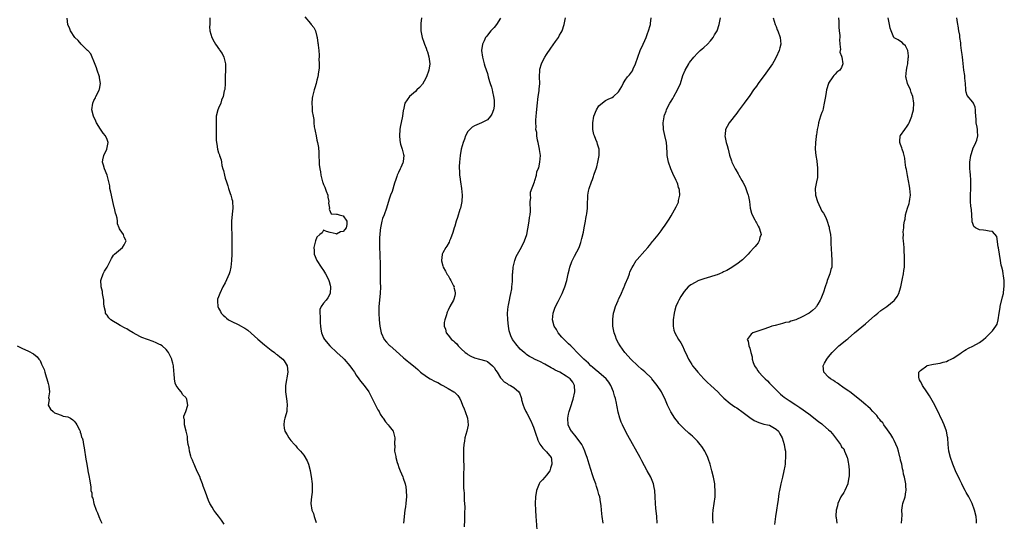
# Model space of a CAD drawing. Units: inches. Extents: x 2511000 to 2514000, y 1542000 to 1545000.
# Drawn here: x 2513544 to 2513845, y 1543278 to 1543430 of the extents above; entities that cross this region are included whole.
import ezdxf

# ---------------------------------------------------------------- set-up
doc = ezdxf.new("R2010")
doc.units = ezdxf.units.IN
doc.header["$MEASUREMENT"] = 0
doc.layers.add('LD25111542_10ft', color=93, linetype='Continuous')

msp = doc.modelspace()

# ---------------------------------------------------------------- linework, layer by layer
at = {"layer": 'LD25111542_10ft'}
for points, elevation in [([(2513606.75, 1543276.75), (2513605.93, 1543277.93), (2513605, 1543279.11), (2513604.15, 1543280.15), (2513603.51, 1543281), (2513603, 1543281.93), (2513602.35, 1543283), (2513601.89, 1543283.89), (2513601, 1543286.45), (2513600.3, 1543288.3), (2513600.08, 1543289), (2513599.51, 1543290.49), (2513599.24, 1543291.24), (2513598.6, 1543292.6), (2513597.99, 1543293.99), (2513597.51, 1543295), (2513597.39, 1543295.39), (2513597, 1543296.18), (2513596.68, 1543297), (2513596.53, 1543297.47), (2513596.12, 1543299), (2513596.02, 1543300.02), (2513595.77, 1543301), (2513595.49, 1543302.51), (2513595.47, 1543303.47), (2513595.07, 1543305), (2513594.6, 1543307), (2513594.56, 1543308.56), (2513594.35, 1543309), (2513594.43, 1543309.57), (2513595, 1543311), (2513595.57, 1543313), (2513595.33, 1543314.67), (2513595.23, 1543315), (2513595.12, 1543315.12), (2513595, 1543315.33), (2513594.09, 1543316.09), (2513593.62, 1543317), (2513593, 1543317.76), (2513592.11, 1543319), (2513591.71, 1543319.71), (2513591.52, 1543321), (2513591.5, 1543322.5), (2513591.33, 1543323.33), (2513591.2, 1543325), (2513591, 1543325.8), (2513590.74, 1543326.74), (2513590.7, 1543327), (2513589.76, 1543329), (2513589.42, 1543329.42), (2513589, 1543329.89), (2513587.79, 1543331), (2513587.31, 1543331.31), (2513587, 1543331.48), (2513585.98, 1543331.98), (2513585, 1543332.38), (2513581.59, 1543333.59), (2513581, 1543333.89), (2513578.93, 1543335), (2513577.69, 1543335.69), (2513577, 1543336.24), (2513576.48, 1543336.48), (2513575, 1543337.29), (2513574.22, 1543337.78), (2513573, 1543338.47), (2513572.17, 1543339), (2513571.54, 1543339.54), (2513571, 1543340.43), (2513570.7, 1543340.7), (2513570.51, 1543341), (2513570.5, 1543341.5), (2513570.11, 1543343), (2513569.96, 1543343.96), (2513569.97, 1543345), (2513569.63, 1543347), (2513569.59, 1543347.59), (2513569.19, 1543349), (2513569.23, 1543349.23), (2513569.12, 1543351), (2513569.22, 1543351.22), (2513569.85, 1543353), (2513570.23, 1543353.77), (2513570.99, 1543355), (2513572.05, 1543357), (2513572.35, 1543357.65), (2513573, 1543358.67), (2513573.27, 1543359), (2513575.66, 1543361), (2513576.19, 1543361.81), (2513576.84, 1543363), (2513576.19, 1543364.19), (2513575.98, 1543365), (2513575, 1543366.4), (2513574.73, 1543366.73), (2513574.71, 1543367), (2513574.18, 1543368.18), (2513574.16, 1543369), (2513574.04, 1543369.96), (2513573.74, 1543371), (2513573.52, 1543371.52), (2513573.23, 1543373), (2513573.17, 1543373.17), (2513572.79, 1543375), (2513572.35, 1543377), (2513572.1, 1543377.9), (2513571.88, 1543379), (2513571.82, 1543379.82), (2513571.49, 1543381), (2513571.03, 1543383.03), (2513570.18, 1543385), (2513569.91, 1543386.09), (2513569.62, 1543387), (2513569.71, 1543387.71), (2513569.98, 1543389), (2513570.96, 1543391), (2513571.35, 1543393), (2513571, 1543393.94), (2513570.55, 1543395), (2513569.83, 1543395.83), (2513569, 1543397.09), (2513567.79, 1543399), (2513567.52, 1543399.52), (2513566.89, 1543401), (2513566.37, 1543403), (2513566.6, 1543405), (2513567, 1543405.75), (2513567.42, 1543406.58), (2513567.59, 1543407), (2513568.15, 1543408.15), (2513568.61, 1543409), (2513568.71, 1543409.29), (2513568.99, 1543411), (2513568.67, 1543412.67), (2513568.65, 1543413), (2513567.98, 1543415), (2513567.76, 1543415.76), (2513567, 1543417.74), (2513566.47, 1543419), (2513566.02, 1543420.02), (2513565.1, 1543421), (2513565.07, 1543421.07), (2513563.04, 1543423), (2513562.13, 1543424.13), (2513561.2, 1543425), (2513559.84, 1543427), (2513559.64, 1543427.64), (2513559.03, 1543429), (2513558.84, 1543430.84)], 7280), ([(2513602.34, 1543431), (2513602.37, 1543429.63), (2513602.3, 1543429), (2513602.23, 1543428.23), (2513602.31, 1543427), (2513602.89, 1543425), (2513603.7, 1543423.7), (2513604.04, 1543423), (2513605.27, 1543421.27), (2513605.4, 1543421), (2513606.1, 1543420.1), (2513606.58, 1543419), (2513607.12, 1543417), (2513607.15, 1543415.15), (2513607.02, 1543413), (2513606.96, 1543411), (2513606.86, 1543409.14), (2513606.72, 1543408.72), (2513606.42, 1543407), (2513605.93, 1543405.93), (2513605.65, 1543405), (2513605, 1543403.49), (2513604.77, 1543403), (2513604.28, 1543401), (2513604.25, 1543400.25), (2513604.21, 1543399), (2513604.27, 1543397.73), (2513604.28, 1543397), (2513604.27, 1543395), (2513604.3, 1543393.7), (2513604.32, 1543393), (2513604.46, 1543392.46), (2513604.68, 1543391), (2513605, 1543389.84), (2513605.23, 1543389.23), (2513605.26, 1543389), (2513605.75, 1543387.75), (2513605.84, 1543387), (2513606.02, 1543385.98), (2513606.34, 1543385), (2513606.52, 1543384.52), (2513606.81, 1543383), (2513607, 1543382.15), (2513607.38, 1543381), (2513607.82, 1543379.82), (2513608.05, 1543379), (2513608.54, 1543377.46), (2513608.71, 1543377), (2513609, 1543375.78), (2513609.2, 1543375.2), (2513609.24, 1543375), (2513609.37, 1543373), (2513609.14, 1543371.14), (2513608.94, 1543369), (2513608.96, 1543367), (2513609.05, 1543365), (2513609.08, 1543363), (2513609.03, 1543359), (2513608.98, 1543357.02), (2513608.78, 1543355), (2513608.44, 1543353.56), (2513608.25, 1543353), (2513607, 1543350.27), (2513606.31, 1543349), (2513605.35, 1543347), (2513605, 1543345.99), (2513604.71, 1543345.29), (2513604.63, 1543345), (2513604.69, 1543344.69), (2513604.73, 1543343), (2513605, 1543342.55), (2513605.56, 1543341.56), (2513605.81, 1543341), (2513606.42, 1543340.42), (2513607, 1543339.91), (2513607.46, 1543339.46), (2513608.02, 1543339), (2513609, 1543338.49), (2513611, 1543337.51), (2513611.89, 1543337), (2513612.64, 1543336.64), (2513613, 1543336.42), (2513613.87, 1543335.87), (2513614.95, 1543334.95), (2513617, 1543333.1), (2513619, 1543331.35), (2513621, 1543329.76), (2513622.04, 1543329), (2513622.55, 1543328.55), (2513623, 1543328.28), (2513623.67, 1543327.67), (2513624.57, 1543327), (2513625, 1543326.44), (2513625.94, 1543325), (2513626.14, 1543323), (2513625.41, 1543319), (2513625.38, 1543317), (2513625.83, 1543314.17), (2513625.96, 1543313), (2513625.78, 1543311.78), (2513625.77, 1543311), (2513625.65, 1543310.35), (2513625.15, 1543309), (2513625, 1543308.2), (2513624.85, 1543307), (2513625, 1543305.97), (2513625.24, 1543305), (2513625.93, 1543303.93), (2513626.47, 1543303), (2513627, 1543302.2), (2513628.16, 1543301), (2513628.56, 1543300.56), (2513629, 1543300.02), (2513629.49, 1543299.49), (2513629.98, 1543299), (2513631, 1543297.73), (2513632.04, 1543296.04), (2513632.41, 1543295), (2513632.92, 1543293.08), (2513632.96, 1543292.96), (2513633.24, 1543291.24), (2513633.53, 1543289), (2513633.52, 1543287.52), (2513633.58, 1543287), (2513633.58, 1543286.42), (2513633.36, 1543285), (2513633.14, 1543283.14), (2513633.14, 1543283), (2513633.42, 1543281), (2513633.94, 1543279.94), (2513634.17, 1543279), (2513634.77, 1543277.23)], 7270), ([(2513631.28, 1543431.27), (2513633, 1543429.25), (2513633.24, 1543429), (2513634, 1543428), (2513634.52, 1543427), (2513635, 1543425.28), (2513635.06, 1543425), (2513635.25, 1543423.25), (2513635.32, 1543423), (2513635.37, 1543422.63), (2513635.53, 1543421), (2513635.65, 1543419.65), (2513635.63, 1543419), (2513635.52, 1543418.48), (2513635.62, 1543417), (2513635.66, 1543415.66), (2513635.44, 1543414.56), (2513635.27, 1543413), (2513635, 1543411.96), (2513634.78, 1543411), (2513634.39, 1543409.61), (2513634.16, 1543409), (2513633.62, 1543407), (2513633.52, 1543406.48), (2513633.39, 1543405), (2513633.57, 1543403.57), (2513633.54, 1543403), (2513633.56, 1543402.44), (2513633.82, 1543401), (2513634.03, 1543400.03), (2513634.07, 1543399), (2513634.18, 1543397.82), (2513634.35, 1543397), (2513634.5, 1543396.5), (2513634.74, 1543395), (2513635, 1543393.75), (2513635.18, 1543393), (2513635.46, 1543391.46), (2513635.51, 1543391), (2513635.52, 1543390.48), (2513635.59, 1543389), (2513635.65, 1543387), (2513635.7, 1543386.3), (2513635.83, 1543385), (2513636.03, 1543384.03), (2513636.16, 1543383), (2513636.56, 1543381.44), (2513636.7, 1543381), (2513636.8, 1543380.8), (2513637, 1543380.21), (2513637.43, 1543379.43), (2513637.85, 1543378.15), (2513638.28, 1543377), (2513638.33, 1543376.33), (2513638.58, 1543375), (2513638.51, 1543374.51), (2513638.78, 1543373), (2513638.71, 1543372.71), (2513639, 1543371.93), (2513639.29, 1543371.29), (2513641, 1543371.19), (2513641.12, 1543371.12), (2513641.79, 1543371), (2513643, 1543370.65), (2513644.07, 1543369), (2513644.07, 1543368.07), (2513643.94, 1543367), (2513643.49, 1543366.51), (2513643, 1543365.89), (2513642.22, 1543365.78), (2513641, 1543365.07), (2513640.85, 1543365.15), (2513639, 1543365.6), (2513637.91, 1543365.91), (2513637, 1543366.27), (2513636.56, 1543365.44), (2513635.92, 1543365), (2513635, 1543364.11), (2513634.51, 1543363), (2513634.04, 1543361), (2513634.1, 1543360.1), (2513634.14, 1543359), (2513634.91, 1543357), (2513636.23, 1543355), (2513637, 1543354.02), (2513637.62, 1543353), (2513638.09, 1543352.09), (2513638.61, 1543351), (2513638.68, 1543350.68), (2513639, 1543349.54), (2513639.12, 1543349), (2513639, 1543346.98), (2513638.31, 1543345.69), (2513637.77, 1543345), (2513637, 1543344.09), (2513636.23, 1543343), (2513635.87, 1543342.13), (2513635.86, 1543341), (2513636.01, 1543340.01), (2513635.94, 1543339), (2513635.97, 1543338.03), (2513636.06, 1543337), (2513636.15, 1543336.15), (2513636.37, 1543335), (2513637, 1543333.49), (2513637.28, 1543333), (2513638.91, 1543331), (2513641.08, 1543329), (2513643, 1543327.3), (2513643.29, 1543327), (2513645.07, 1543325), (2513645.85, 1543323.85), (2513646.46, 1543323), (2513647, 1543322.16), (2513647.81, 1543321), (2513648.32, 1543320.32), (2513649.37, 1543319), (2513650.77, 1543317), (2513651.87, 1543315), (2513653.6, 1543311.6), (2513653.96, 1543311), (2513654.28, 1543310.28), (2513655, 1543309.22), (2513655.17, 1543309), (2513655.88, 1543307.88), (2513656.72, 1543307), (2513657, 1543306.55), (2513658.21, 1543305), (2513658.78, 1543303), (2513658.67, 1543301.33), (2513658.68, 1543301), (2513658.72, 1543300.72), (2513658.68, 1543299), (2513659, 1543297.32), (2513659.05, 1543297), (2513659.49, 1543295.49), (2513659.62, 1543295), (2513660, 1543294), (2513660.36, 1543293), (2513661.16, 1543291.16), (2513661.31, 1543290.69), (2513661.89, 1543289), (2513662.1, 1543288.1), (2513662.24, 1543287), (2513662.28, 1543285), (2513662.17, 1543284.17), (2513662.09, 1543283), (2513661.99, 1543282.01), (2513661.8, 1543281), (2513661.36, 1543277)], 7260), ([(2513666.85, 1543431), (2513666.71, 1543429.29), (2513666.72, 1543428.72), (2513666.69, 1543427), (2513667, 1543425.53), (2513667.1, 1543425), (2513667.62, 1543423.62), (2513667.81, 1543423), (2513668.26, 1543421.74), (2513668.55, 1543421), (2513668.67, 1543420.67), (2513669.11, 1543419.11), (2513669.37, 1543417), (2513669.13, 1543415), (2513668.44, 1543413), (2513667.69, 1543411.69), (2513667.2, 1543410.8), (2513666.27, 1543409.73), (2513665.49, 1543409), (2513665, 1543408.51), (2513663.18, 1543407), (2513661.76, 1543405), (2513661.46, 1543403.46), (2513661.34, 1543403), (2513661.29, 1543402.71), (2513661.11, 1543401), (2513660.36, 1543397.64), (2513660.26, 1543397), (2513660.13, 1543395), (2513660.31, 1543393.69), (2513660.36, 1543393), (2513660.48, 1543392.48), (2513661.02, 1543391), (2513661.36, 1543389.36), (2513661.45, 1543389), (2513661.26, 1543387.26), (2513661.26, 1543387), (2513661.21, 1543386.79), (2513660.6, 1543385.4), (2513660.39, 1543385), (2513659.82, 1543383.82), (2513659.45, 1543383), (2513659.34, 1543382.66), (2513659, 1543381.74), (2513658.64, 1543380.64), (2513657.9, 1543378.1), (2513657.46, 1543377), (2513657, 1543375.71), (2513656.24, 1543373), (2513655.48, 1543371), (2513655, 1543369.87), (2513654.75, 1543369), (2513654.36, 1543367), (2513654.26, 1543366.26), (2513654.16, 1543365), (2513654.06, 1543364.06), (2513654.05, 1543363), (2513654.09, 1543361.91), (2513654.04, 1543361), (2513654.16, 1543359), (2513654.22, 1543358.22), (2513654.26, 1543356.26), (2513654.26, 1543353), (2513654.32, 1543351), (2513654.31, 1543350.31), (2513654.35, 1543349), (2513654.27, 1543347), (2513653.89, 1543343), (2513653.83, 1543341), (2513653.92, 1543339), (2513654.13, 1543337), (2513654.55, 1543335), (2513655.49, 1543333), (2513656.16, 1543332.16), (2513657.14, 1543331.14), (2513657.29, 1543331), (2513659, 1543329.55), (2513661.41, 1543327.41), (2513661.93, 1543327), (2513662.48, 1543326.48), (2513663, 1543326.05), (2513664.39, 1543325), (2513665, 1543324.44), (2513665.79, 1543323.79), (2513666.62, 1543323), (2513667, 1543322.71), (2513669, 1543321.33), (2513669.52, 1543321), (2513671, 1543320.23), (2513671.83, 1543319.83), (2513673, 1543319.18), (2513673.36, 1543319), (2513675, 1543318.06), (2513676.77, 1543317), (2513676.9, 1543316.9), (2513677.92, 1543315.92), (2513678.53, 1543315), (2513679, 1543314.13), (2513679.41, 1543313), (2513679.88, 1543311.88), (2513680.19, 1543311), (2513680.94, 1543309), (2513681.13, 1543307), (2513681.12, 1543306.88), (2513680.71, 1543305), (2513680.09, 1543303), (2513679.95, 1543302.05), (2513679.74, 1543301), (2513679.67, 1543299.67), (2513679.67, 1543299), (2513679.72, 1543298.28), (2513679.68, 1543295.68), (2513679.75, 1543295), (2513679.8, 1543294.2), (2513679.72, 1543291.72), (2513679.66, 1543289), (2513679.71, 1543287.71), (2513679.76, 1543287), (2513679.88, 1543286.12), (2513679.93, 1543285), (2513679.93, 1543283.93), (2513680.04, 1543283), (2513680.07, 1543281.93), (2513680.03, 1543280.03), (2513680.01, 1543277.99), (2513679.92, 1543275.92)], 7250), ([(2513691, 1543430.86), (2513689.77, 1543429), (2513689, 1543428.04), (2513688.04, 1543427), (2513687, 1543425.75), (2513686.67, 1543425.33), (2513686.44, 1543425), (2513685.98, 1543423.98), (2513685.51, 1543423), (2513685.21, 1543421), (2513685.43, 1543419), (2513685.99, 1543417), (2513686.23, 1543416.23), (2513687, 1543413.99), (2513687.23, 1543413), (2513687.6, 1543411.6), (2513687.78, 1543411), (2513688.18, 1543409.82), (2513688.4, 1543409), (2513688.49, 1543408.49), (2513688.88, 1543407), (2513689, 1543405.95), (2513689.07, 1543405), (2513689, 1543404.08), (2513688.87, 1543403), (2513688.31, 1543401.68), (2513687.94, 1543401), (2513687, 1543399.93), (2513685.22, 1543399), (2513683, 1543398.05), (2513682.36, 1543397.64), (2513681.62, 1543397), (2513681, 1543396.31), (2513680.31, 1543395), (2513679.94, 1543394.06), (2513679.56, 1543393), (2513679.02, 1543391), (2513678.68, 1543389), (2513678.44, 1543387), (2513678.34, 1543385.66), (2513678.34, 1543385), (2513678.43, 1543384.43), (2513678.47, 1543383), (2513678.56, 1543382.56), (2513678.78, 1543381), (2513679.12, 1543379), (2513679.28, 1543377), (2513679.14, 1543375), (2513678.73, 1543373), (2513678.59, 1543372.59), (2513677.88, 1543370.12), (2513677.45, 1543369), (2513677, 1543367.49), (2513676.83, 1543367), (2513676.44, 1543365.56), (2513675.67, 1543363.67), (2513675.45, 1543363), (2513675.32, 1543362.68), (2513674.56, 1543361.44), (2513674.26, 1543361), (2513673.43, 1543359.43), (2513673.19, 1543359), (2513673.15, 1543358.85), (2513672.95, 1543357.05), (2513672.96, 1543356.96), (2513673.39, 1543355.39), (2513673.48, 1543355), (2513674.2, 1543353.8), (2513674.63, 1543353), (2513674.75, 1543352.75), (2513675, 1543352.48), (2513675.47, 1543351.47), (2513675.81, 1543351), (2513676.67, 1543349.33), (2513676.79, 1543349), (2513676.78, 1543348.78), (2513677, 1543347.85), (2513677.1, 1543347.1), (2513677.13, 1543347), (2513677, 1543346.3), (2513676.71, 1543345.29), (2513676.6, 1543345), (2513675.53, 1543343), (2513675, 1543341.9), (2513674.72, 1543341.28), (2513674.61, 1543341), (2513674.45, 1543340.45), (2513673.97, 1543339), (2513673.8, 1543338.2), (2513673.76, 1543337), (2513674.17, 1543336.17), (2513674.41, 1543335), (2513675, 1543334.3), (2513676.05, 1543333), (2513676.59, 1543332.59), (2513677, 1543332.14), (2513677.62, 1543331.62), (2513678.05, 1543331), (2513679, 1543330.15), (2513680.21, 1543329), (2513680.67, 1543328.67), (2513681, 1543328.45), (2513681.95, 1543327.95), (2513683, 1543327.43), (2513684.54, 1543327), (2513686.49, 1543326.49), (2513687, 1543326.25), (2513688.54, 1543325), (2513688.76, 1543324.76), (2513689, 1543324.43), (2513689.53, 1543323.53), (2513689.92, 1543323), (2513691, 1543321.28), (2513691.28, 1543321), (2513692.07, 1543320.07), (2513693, 1543319.53), (2513693.31, 1543319.31), (2513694.05, 1543319), (2513695, 1543318.39), (2513696.54, 1543317), (2513696.75, 1543316.75), (2513697.32, 1543315.32), (2513697.35, 1543315), (2513697.4, 1543314.6), (2513697.85, 1543313), (2513698.2, 1543312.2), (2513698.69, 1543311), (2513699, 1543310.49), (2513700.18, 1543308.18), (2513700.72, 1543307), (2513701, 1543306.31), (2513701.8, 1543303.8), (2513702.11, 1543303), (2513702.32, 1543302.32), (2513703, 1543301.1), (2513703.83, 1543299.83), (2513704.82, 1543299), (2513705, 1543298.73), (2513706.44, 1543297), (2513706.51, 1543296.51), (2513706.6, 1543295), (2513706.26, 1543293.74), (2513705.98, 1543293), (2513705, 1543291.64), (2513704.44, 1543291), (2513703.75, 1543290.25), (2513703, 1543289.4), (2513702.71, 1543289), (2513701.93, 1543287), (2513701.65, 1543285), (2513701.59, 1543283), (2513701.66, 1543281), (2513701.79, 1543279), (2513701.85, 1543277.85), (2513702.04, 1543275)], 7240), ([(2513722.27, 1543277), (2513721.95, 1543279), (2513721.85, 1543279.85), (2513721.68, 1543282.32), (2513721.6, 1543283), (2513721.49, 1543283.49), (2513721.24, 1543285), (2513721, 1543285.77), (2513720.67, 1543287), (2513720.22, 1543288.22), (2513720.01, 1543289), (2513719.47, 1543290.53), (2513719, 1543291.78), (2513718.02, 1543295), (2513717.39, 1543297), (2513717, 1543298.06), (2513716.71, 1543299), (2513716.22, 1543300.22), (2513715.76, 1543301), (2513715, 1543302.06), (2513714.26, 1543303), (2513713.78, 1543303.78), (2513713, 1543304.59), (2513712.81, 1543304.81), (2513712.6, 1543305), (2513712.16, 1543305.84), (2513711.59, 1543307), (2513711.47, 1543309), (2513711.74, 1543310.26), (2513711.87, 1543311), (2513712.27, 1543312.27), (2513713.15, 1543314.85), (2513713.65, 1543317), (2513713.54, 1543319), (2513713, 1543319.94), (2513712.21, 1543321), (2513711, 1543321.84), (2513709.09, 1543323), (2513707.67, 1543323.67), (2513707, 1543324.08), (2513706.38, 1543324.38), (2513704.52, 1543325.48), (2513703, 1543326.28), (2513702.48, 1543326.48), (2513701.31, 1543327), (2513701.1, 1543327.1), (2513701, 1543327.18), (2513699.84, 1543327.84), (2513699, 1543328.35), (2513698.65, 1543328.65), (2513698.19, 1543329), (2513697, 1543330.04), (2513695.64, 1543331.64), (2513695, 1543332.48), (2513694.67, 1543333), (2513694.14, 1543334.14), (2513693.81, 1543335), (2513693.65, 1543335.65), (2513693.39, 1543337), (2513693.18, 1543339), (2513693.13, 1543341), (2513693.34, 1543343), (2513693.44, 1543343.44), (2513693.73, 1543345), (2513693.89, 1543346.11), (2513694.13, 1543347), (2513694.4, 1543348.4), (2513694.43, 1543349), (2513694.62, 1543350.62), (2513694.6, 1543351), (2513694.62, 1543353), (2513694.68, 1543353.32), (2513694.79, 1543355), (2513695.3, 1543357), (2513695.78, 1543358.22), (2513696.17, 1543359), (2513697, 1543360.41), (2513697.9, 1543362.1), (2513698.29, 1543363), (2513698.98, 1543365.02), (2513699.32, 1543366.68), (2513699.7, 1543369), (2513699.84, 1543370.16), (2513699.99, 1543371), (2513700.1, 1543372.1), (2513700.09, 1543373), (2513699.97, 1543374.03), (2513700.03, 1543375), (2513700.18, 1543376.18), (2513700.08, 1543377), (2513700.11, 1543377.89), (2513701.36, 1543381), (2513701.46, 1543381.46), (2513701.91, 1543383), (2513702.09, 1543384.09), (2513702.45, 1543385), (2513702.67, 1543385.33), (2513702.98, 1543387), (2513703.13, 1543389), (2513702.86, 1543390.86), (2513702.86, 1543391), (2513702.54, 1543392.54), (2513702.47, 1543393), (2513702.3, 1543393.7), (2513702.08, 1543395), (2513702.02, 1543396.02), (2513701.78, 1543397), (2513701.82, 1543397.82), (2513701.71, 1543399), (2513701.79, 1543399.79), (2513701.85, 1543401), (2513701.96, 1543402.04), (2513702.14, 1543404.14), (2513702.47, 1543407), (2513702.73, 1543408.73), (2513702.77, 1543409.23), (2513702.95, 1543411), (2513702.91, 1543413), (2513702.93, 1543415), (2513703, 1543415.32), (2513703.43, 1543417), (2513703.94, 1543418.06), (2513704.46, 1543419), (2513705, 1543419.85), (2513706.29, 1543421.71), (2513707.79, 1543423.79), (2513708.62, 1543425), (2513709, 1543425.67), (2513709.46, 1543426.54), (2513709.76, 1543427), (2513710.4, 1543429), (2513710.8, 1543431)], 7230), ([(2513738.73, 1543277), (2513738.63, 1543279), (2513738.36, 1543281.64), (2513738.23, 1543283), (2513738.15, 1543285), (2513738.04, 1543287), (2513737.88, 1543287.88), (2513737.64, 1543289), (2513736.8, 1543291), (2513735.72, 1543293), (2513734.03, 1543296.03), (2513733.52, 1543297), (2513729.78, 1543303.78), (2513729.12, 1543305), (2513728.14, 1543307), (2513727.8, 1543307.8), (2513727.37, 1543309), (2513726.86, 1543310.86), (2513726.5, 1543312.5), (2513726.46, 1543313), (2513726.37, 1543313.63), (2513726.05, 1543315), (2513725.77, 1543315.77), (2513725.43, 1543317), (2513724.6, 1543319), (2513723.99, 1543319.99), (2513723.23, 1543321), (2513721, 1543322.88), (2513719.87, 1543323.87), (2513719, 1543324.58), (2513718.53, 1543325), (2513717.77, 1543325.77), (2513716.36, 1543327), (2513715.7, 1543327.7), (2513715, 1543328.39), (2513714.31, 1543329), (2513713, 1543330.41), (2513712.37, 1543331), (2513711.7, 1543331.7), (2513710.69, 1543332.69), (2513710.34, 1543333), (2513709.72, 1543333.72), (2513708.52, 1543335), (2513708.01, 1543336.01), (2513707.3, 1543337), (2513706.81, 1543339), (2513707, 1543341.05), (2513707.51, 1543342.49), (2513707.71, 1543343), (2513708.52, 1543344.52), (2513709.81, 1543347), (2513710.6, 1543349), (2513711.16, 1543351), (2513711.59, 1543353), (2513711.88, 1543354.12), (2513712.09, 1543355), (2513712.72, 1543356.72), (2513712.88, 1543357.12), (2513713.58, 1543358.42), (2513714.91, 1543361), (2513715.47, 1543362.53), (2513715.76, 1543363.76), (2513716.27, 1543365.73), (2513716.52, 1543367), (2513716.88, 1543369), (2513717, 1543369.81), (2513717.17, 1543370.83), (2513717.28, 1543371.28), (2513717.46, 1543373), (2513717.54, 1543373.54), (2513717.51, 1543375), (2513717.59, 1543375.59), (2513717.56, 1543377), (2513717.79, 1543378.21), (2513718.02, 1543379), (2513718.76, 1543381), (2513719, 1543381.75), (2513719.36, 1543382.64), (2513719.48, 1543383), (2513719.65, 1543383.65), (2513720.12, 1543385), (2513720.36, 1543385.64), (2513720.67, 1543387), (2513721.06, 1543389), (2513721.03, 1543390.97), (2513720.53, 1543392.53), (2513720.41, 1543393), (2513720.09, 1543393.91), (2513719.64, 1543395), (2513719.48, 1543395.48), (2513719.16, 1543397), (2513719.08, 1543399), (2513719.41, 1543401), (2513720.28, 1543403), (2513721, 1543404.16), (2513722.55, 1543405.45), (2513723, 1543405.8), (2513723.83, 1543406.17), (2513725, 1543406.75), (2513725.41, 1543407), (2513727, 1543408.45), (2513727.95, 1543410.05), (2513728.34, 1543411), (2513729, 1543411.98), (2513729.74, 1543413), (2513730.34, 1543413.66), (2513731.18, 1543414.82), (2513731.44, 1543415.44), (2513732.14, 1543417), (2513732.86, 1543419), (2513733.61, 1543421), (2513734.48, 1543423), (2513735, 1543424.08), (2513735.37, 1543425), (2513735.81, 1543426.19), (2513736.14, 1543427), (2513736.63, 1543428.63), (2513736.72, 1543429), (2513736.72, 1543429.28), (2513736.94, 1543431)], 7220), ([(2513755.81, 1543277), (2513755.72, 1543278.28), (2513755.7, 1543279), (2513755.77, 1543279.77), (2513755.85, 1543281), (2513756.17, 1543283), (2513756.43, 1543285), (2513756.46, 1543285.54), (2513756.48, 1543287), (2513756.34, 1543288.34), (2513756.29, 1543289), (2513755.93, 1543291), (2513755.46, 1543293), (2513754.9, 1543295), (2513754.44, 1543296.44), (2513754.2, 1543297), (2513753.44, 1543298.56), (2513753.24, 1543299), (2513752.35, 1543300.35), (2513751.85, 1543301), (2513751, 1543301.98), (2513750.01, 1543303), (2513749.48, 1543303.48), (2513749, 1543303.97), (2513748.45, 1543304.45), (2513747, 1543305.8), (2513745.4, 1543307.4), (2513745, 1543307.86), (2513744.49, 1543308.49), (2513744.15, 1543309), (2513742.94, 1543310.94), (2513741.94, 1543313), (2513741.06, 1543315), (2513740.33, 1543316.33), (2513740.03, 1543317), (2513738.75, 1543319), (2513737.93, 1543319.93), (2513737.15, 1543321), (2513737, 1543321.17), (2513735, 1543323.11), (2513733.95, 1543323.95), (2513732.83, 1543325), (2513730.76, 1543327), (2513729.88, 1543327.88), (2513728.93, 1543329), (2513727.44, 1543331), (2513727, 1543331.83), (2513726.35, 1543333), (2513725.99, 1543333.99), (2513725.65, 1543335), (2513725.52, 1543335.52), (2513725.27, 1543337), (2513725.22, 1543338.78), (2513725.19, 1543339), (2513725.21, 1543339.21), (2513725.46, 1543341), (2513725.64, 1543341.64), (2513726.08, 1543343), (2513726.83, 1543344.83), (2513727, 1543345.22), (2513727.59, 1543346.41), (2513728.67, 1543349), (2513728.74, 1543349.26), (2513729, 1543349.87), (2513729.86, 1543351.86), (2513730.28, 1543353), (2513730.45, 1543353.56), (2513731.08, 1543354.92), (2513731.39, 1543355.39), (2513732.39, 1543357), (2513732.64, 1543357.36), (2513735, 1543360.03), (2513735.89, 1543361), (2513736.37, 1543361.63), (2513737, 1543362.42), (2513737.26, 1543362.74), (2513737.53, 1543363), (2513739, 1543364.9), (2513739.94, 1543366.06), (2513740.61, 1543367), (2513741, 1543367.55), (2513741.95, 1543369), (2513742.38, 1543369.62), (2513743, 1543370.64), (2513744.57, 1543373.43), (2513745.2, 1543374.8), (2513745.27, 1543375), (2513745.3, 1543375.3), (2513745.67, 1543377), (2513745.55, 1543378.45), (2513745.43, 1543379), (2513745.3, 1543379.3), (2513745, 1543380.3), (2513744.81, 1543380.81), (2513744.76, 1543381), (2513744.58, 1543381.42), (2513743.57, 1543383.57), (2513742.93, 1543385), (2513742.16, 1543387), (2513742, 1543388), (2513741.78, 1543389), (2513741.77, 1543389.77), (2513741.66, 1543391.66), (2513741.54, 1543393), (2513741.11, 1543395.11), (2513740.7, 1543397), (2513740.69, 1543397.31), (2513740.58, 1543399), (2513740.84, 1543400.84), (2513740.88, 1543401), (2513740.92, 1543401.08), (2513741, 1543401.37), (2513741.44, 1543402.56), (2513741.56, 1543403), (2513742.08, 1543404.08), (2513742.58, 1543405), (2513743, 1543405.63), (2513743.56, 1543406.44), (2513743.85, 1543407), (2513744.99, 1543409), (2513745.81, 1543411), (2513746.6, 1543413.4), (2513747.26, 1543415), (2513748.37, 1543417), (2513748.62, 1543417.38), (2513749, 1543417.85), (2513749.49, 1543418.51), (2513749.9, 1543419), (2513751, 1543420.23), (2513751.9, 1543421), (2513752.45, 1543421.55), (2513753, 1543421.99), (2513754.11, 1543423), (2513755, 1543423.94), (2513755.78, 1543425), (2513756.23, 1543425.77), (2513757, 1543427), (2513757.68, 1543429), (2513758.06, 1543431)], 7210), ([(2513774.12, 1543431), (2513774.7, 1543429), (2513774.78, 1543428.78), (2513775, 1543428.32), (2513775.38, 1543427.38), (2513775.56, 1543427), (2513776.28, 1543425), (2513776.45, 1543423), (2513776.12, 1543421.88), (2513775.96, 1543421), (2513775.07, 1543419), (2513774.29, 1543417.71), (2513773.9, 1543417), (2513771.9, 1543414.1), (2513769.51, 1543411), (2513769, 1543410.21), (2513768.1, 1543409), (2513767, 1543407.28), (2513765.29, 1543405), (2513763.43, 1543402.57), (2513763, 1543401.97), (2513760.67, 1543399), (2513760.08, 1543397.92), (2513759.63, 1543397), (2513759.49, 1543395.49), (2513759.43, 1543395), (2513759.51, 1543394.49), (2513759.81, 1543393), (2513760.08, 1543392.08), (2513760.35, 1543391), (2513760.84, 1543389.16), (2513761.44, 1543387.44), (2513761.55, 1543387), (2513762.03, 1543385.97), (2513762.52, 1543385), (2513762.72, 1543384.72), (2513763.48, 1543383.48), (2513763.68, 1543383), (2513764.54, 1543381.46), (2513764.89, 1543380.89), (2513765.59, 1543379.59), (2513765.8, 1543379), (2513766.22, 1543377.78), (2513766.52, 1543377), (2513766.6, 1543376.6), (2513766.86, 1543375), (2513767.09, 1543373), (2513767.49, 1543371.49), (2513767.68, 1543371), (2513768.55, 1543369.45), (2513768.77, 1543369), (2513768.83, 1543368.83), (2513769, 1543368.57), (2513769.54, 1543367.54), (2513769.9, 1543367), (2513770.28, 1543365.72), (2513770.42, 1543365), (2513770.1, 1543364.1), (2513769.87, 1543363), (2513769.56, 1543362.44), (2513769, 1543361.78), (2513768.66, 1543361.34), (2513768.31, 1543361), (2513767, 1543359.54), (2513766.48, 1543359), (2513764.73, 1543357.27), (2513763, 1543355.94), (2513761.64, 1543355), (2513761.24, 1543354.76), (2513761, 1543354.63), (2513759.98, 1543354.02), (2513759, 1543353.57), (2513758.63, 1543353.37), (2513757.73, 1543353), (2513757, 1543352.72), (2513756.6, 1543352.6), (2513755, 1543352.05), (2513753, 1543351.43), (2513751.18, 1543350.82), (2513751, 1543350.74), (2513750.37, 1543350.37), (2513749, 1543349.64), (2513748.62, 1543349.38), (2513748.24, 1543349), (2513747, 1543347.6), (2513745.92, 1543346.08), (2513745.31, 1543345), (2513745, 1543344.37), (2513744.44, 1543343), (2513744.1, 1543341.9), (2513743.89, 1543341), (2513743.58, 1543339), (2513743.61, 1543338.39), (2513743.59, 1543337), (2513743.82, 1543335.82), (2513744.13, 1543335), (2513745.28, 1543333), (2513745.93, 1543331.93), (2513746.42, 1543331), (2513747, 1543329.84), (2513747.87, 1543327.87), (2513748.33, 1543327), (2513749.34, 1543325.34), (2513749.57, 1543325), (2513750.19, 1543324.19), (2513751.13, 1543323), (2513752.99, 1543320.99), (2513754.01, 1543320.01), (2513755.11, 1543319), (2513757.21, 1543317), (2513758.09, 1543316.09), (2513759.1, 1543315.1), (2513761, 1543313.53), (2513761.71, 1543313), (2513762.47, 1543312.47), (2513763, 1543312.14), (2513765, 1543310.73), (2513767, 1543309.21), (2513768.35, 1543308.35), (2513769, 1543307.99), (2513769.72, 1543307.72), (2513771.23, 1543307.23), (2513772.37, 1543307), (2513773, 1543306.83), (2513775, 1543305.71), (2513775.71, 1543305), (2513776.19, 1543304.19), (2513776.86, 1543303), (2513777.46, 1543301), (2513777.69, 1543299.69), (2513777.83, 1543299), (2513777.89, 1543298.11), (2513777.92, 1543297), (2513777.78, 1543295.78), (2513777.73, 1543295), (2513777.64, 1543294.36), (2513777.39, 1543293), (2513777, 1543291.05), (2513776.59, 1543289.41), (2513776.47, 1543289), (2513776, 1543287), (2513775.84, 1543286.16), (2513775.7, 1543285), (2513775.55, 1543283.55), (2513775.48, 1543283), (2513775.18, 1543281), (2513774.85, 1543279), (2513774.57, 1543276.57)], 7200), ([(2513794.08, 1543431), (2513794.17, 1543429.83), (2513794.13, 1543429), (2513794.13, 1543428.13), (2513794.29, 1543427), (2513794.43, 1543425.57), (2513794.42, 1543425), (2513794.36, 1543424.36), (2513794.47, 1543423), (2513794.68, 1543421.32), (2513794.6, 1543421), (2513794.5, 1543420.5), (2513795, 1543419.27), (2513795.05, 1543419.05), (2513795.08, 1543419), (2513795.38, 1543417), (2513795, 1543415.82), (2513794.49, 1543415), (2513793.52, 1543414.48), (2513793, 1543413.81), (2513792.59, 1543413.41), (2513792.33, 1543413), (2513791, 1543411.12), (2513790.96, 1543411), (2513790.4, 1543409), (2513790.3, 1543408.3), (2513790.03, 1543407), (2513789.7, 1543405), (2513789.32, 1543403.32), (2513789.22, 1543402.78), (2513789, 1543402.1), (2513788.7, 1543401.3), (2513788.57, 1543401), (2513787.94, 1543399), (2513787.81, 1543398.19), (2513787.57, 1543397), (2513787.32, 1543395.32), (2513787.26, 1543395), (2513787.2, 1543394.8), (2513787, 1543393), (2513786.96, 1543391), (2513787.15, 1543389), (2513787.44, 1543387.44), (2513787.46, 1543387), (2513787.5, 1543386.5), (2513787.67, 1543385), (2513787.62, 1543383.62), (2513787.64, 1543383), (2513787.61, 1543382.39), (2513787.31, 1543381), (2513786.94, 1543379), (2513787, 1543377), (2513787.63, 1543375), (2513789, 1543372.09), (2513789.43, 1543371.43), (2513790.13, 1543370.13), (2513790.58, 1543369), (2513790.72, 1543368.72), (2513791, 1543367.67), (2513791.16, 1543367.16), (2513791.19, 1543366.81), (2513791.57, 1543365), (2513791.74, 1543363.74), (2513791.75, 1543362.25), (2513791.9, 1543359), (2513792.04, 1543357), (2513792.02, 1543356.02), (2513791.97, 1543355), (2513791.74, 1543354.26), (2513791.43, 1543353), (2513791, 1543351.99), (2513790.63, 1543351), (2513790.48, 1543350.48), (2513789.93, 1543349), (2513789.42, 1543347.42), (2513788.65, 1543345.35), (2513788.49, 1543345), (2513787.71, 1543343.71), (2513787.31, 1543343), (2513787.18, 1543342.82), (2513787, 1543342.64), (2513786.15, 1543341.85), (2513785.07, 1543341), (2513784.89, 1543340.89), (2513783, 1543339.84), (2513781, 1543338.93), (2513779.48, 1543338.52), (2513779, 1543338.29), (2513777.89, 1543338.11), (2513777, 1543337.83), (2513776.3, 1543337.7), (2513774.71, 1543337.29), (2513773.76, 1543337), (2513773, 1543336.74), (2513771, 1543335.99), (2513769.47, 1543335.47), (2513767.93, 1543335), (2513767.36, 1543334.64), (2513766.19, 1543333), (2513766.45, 1543332.45), (2513766.73, 1543331), (2513767, 1543330.35), (2513767.35, 1543329), (2513767.72, 1543327.72), (2513767.73, 1543327), (2513768.04, 1543325.96), (2513768.41, 1543325), (2513768.66, 1543324.66), (2513769, 1543324.16), (2513769.46, 1543323.46), (2513769.73, 1543323), (2513771, 1543321.72), (2513771.64, 1543321), (2513772.35, 1543320.35), (2513773, 1543319.7), (2513775, 1543317.65), (2513776.37, 1543316.37), (2513777, 1543315.83), (2513777.46, 1543315.46), (2513779, 1543314.39), (2513781, 1543313.08), (2513782.28, 1543312.28), (2513785, 1543310.29), (2513787.99, 1543307.99), (2513789, 1543307.24), (2513789.29, 1543307), (2513791, 1543305.48), (2513791.46, 1543305), (2513792.19, 1543304.19), (2513793.17, 1543303), (2513794.62, 1543301), (2513794.77, 1543300.77), (2513795, 1543300.32), (2513795.62, 1543299.62), (2513795.91, 1543299), (2513796.46, 1543297.54), (2513796.72, 1543297), (2513796.79, 1543296.79), (2513797, 1543295.53), (2513797.13, 1543295.13), (2513797.28, 1543293.28), (2513797.25, 1543291.25), (2513797.22, 1543291), (2513796.88, 1543289.12), (2513796.85, 1543289), (2513795.97, 1543287), (2513795.64, 1543286.36), (2513794.8, 1543285), (2513793.87, 1543283), (2513793.71, 1543282.29), (2513793.35, 1543281), (2513793.24, 1543279.24), (2513793.24, 1543279), (2513793.3, 1543278.7), (2513793.53, 1543277)], 7190), ([(2513813.26, 1543277), (2513813.41, 1543279.41), (2513813.39, 1543281), (2513813.57, 1543282.43), (2513813.71, 1543283), (2513814.36, 1543285), (2513814.61, 1543286.61), (2513814.71, 1543287), (2513814.53, 1543288.53), (2513814.56, 1543289), (2513814.52, 1543289.48), (2513814.17, 1543291), (2513813.91, 1543291.91), (2513813.75, 1543293), (2513813.58, 1543293.58), (2513813.31, 1543295), (2513813, 1543296.2), (2513812.84, 1543297), (2513812.76, 1543297.24), (2513812.29, 1543299), (2513812, 1543300), (2513811, 1543302.17), (2513810.59, 1543303), (2513810.04, 1543304.04), (2513809, 1543305.47), (2513807.86, 1543307), (2513807.54, 1543307.54), (2513807, 1543308.14), (2513806.64, 1543308.64), (2513806.27, 1543309), (2513805.78, 1543309.78), (2513804.51, 1543311), (2513803.84, 1543311.84), (2513803, 1543312.55), (2513802.77, 1543312.77), (2513802.45, 1543313), (2513801, 1543314.28), (2513800.05, 1543315), (2513799.48, 1543315.48), (2513799, 1543315.84), (2513798.37, 1543316.37), (2513797.47, 1543317), (2513797.21, 1543317.21), (2513795.81, 1543318.19), (2513795, 1543318.78), (2513794.66, 1543319), (2513793.7, 1543319.7), (2513793, 1543320.11), (2513792.49, 1543320.49), (2513791.59, 1543321), (2513791, 1543321.55), (2513789.6, 1543323), (2513789.39, 1543325), (2513789.82, 1543325.82), (2513790.48, 1543327), (2513791, 1543327.67), (2513792.09, 1543329), (2513792.55, 1543329.45), (2513793, 1543329.94), (2513794.19, 1543331), (2513796.62, 1543333), (2513796.84, 1543333.16), (2513797, 1543333.32), (2513798.91, 1543335), (2513802.27, 1543337.73), (2513803.34, 1543338.66), (2513805, 1543340.16), (2513806, 1543341), (2513807, 1543341.78), (2513808.75, 1543343), (2513811, 1543344.87), (2513811.13, 1543345), (2513811.94, 1543346.06), (2513812.46, 1543347), (2513813, 1543348.77), (2513813.06, 1543349), (2513813.54, 1543351.54), (2513813.84, 1543353), (2513814.01, 1543353.99), (2513814.13, 1543355), (2513814.21, 1543357), (2513814.2, 1543358.2), (2513814.1, 1543360.1), (2513814.02, 1543361), (2513813.98, 1543362.02), (2513813.91, 1543363), (2513813.81, 1543363.81), (2513813.88, 1543365), (2513813.8, 1543365.8), (2513813.96, 1543367), (2513813.96, 1543367.96), (2513814.15, 1543369), (2513814.33, 1543369.67), (2513814.49, 1543371), (2513815.05, 1543373), (2513815.58, 1543374.42), (2513815.68, 1543375), (2513815.75, 1543375.75), (2513815.95, 1543377), (2513815.78, 1543379), (2513815.68, 1543379.68), (2513815.06, 1543382.94), (2513814.74, 1543384.74), (2513814.6, 1543385.4), (2513814.37, 1543387), (2513814.24, 1543388.24), (2513813.86, 1543389.86), (2513813.46, 1543391), (2513813.37, 1543391.37), (2513813, 1543392.4), (2513812.76, 1543393), (2513812.72, 1543393.28), (2513812.86, 1543395), (2513813, 1543395.18), (2513814.24, 1543397), (2513815, 1543397.94), (2513815.43, 1543398.57), (2513815.64, 1543399), (2513816.43, 1543401), (2513816.51, 1543401.49), (2513816.88, 1543403), (2513817.01, 1543405), (2513816.72, 1543407), (2513816.24, 1543408.24), (2513815.98, 1543409), (2513815.12, 1543411), (2513814.67, 1543412.67), (2513814.61, 1543413), (2513814.74, 1543415), (2513815, 1543416.15), (2513815.16, 1543417), (2513815.32, 1543418.68), (2513815.41, 1543419), (2513815.43, 1543419.43), (2513815.18, 1543421), (2513815, 1543421.47), (2513814.45, 1543422.45), (2513813.83, 1543423), (2513813.46, 1543423.46), (2513813, 1543423.78), (2513812.26, 1543424.26), (2513811, 1543424.92), (2513810.93, 1543425), (2513810.07, 1543427), (2513809.84, 1543427.84), (2513809.59, 1543429), (2513809.47, 1543429.47), (2513809.14, 1543431)], 7180), ([(2513836.16, 1543277), (2513836.14, 1543277.86), (2513836.07, 1543279), (2513835.55, 1543281), (2513834.76, 1543283), (2513833.78, 1543285), (2513833, 1543286.39), (2513832.68, 1543287), (2513832.04, 1543288.04), (2513831.62, 1543289), (2513831, 1543290.22), (2513829.76, 1543293), (2513828.91, 1543295), (2513828.2, 1543297), (2513827.74, 1543299), (2513827.53, 1543301), (2513827.38, 1543303), (2513827.33, 1543303.33), (2513827, 1543305), (2513826.24, 1543307), (2513825.85, 1543307.85), (2513823.91, 1543311.91), (2513823, 1543313.72), (2513821.83, 1543315.83), (2513821.02, 1543317.02), (2513819.62, 1543319), (2513819.45, 1543319.45), (2513819, 1543320.17), (2513818.74, 1543320.74), (2513818.6, 1543321), (2513818.54, 1543321.46), (2513818.59, 1543323), (2513819, 1543323.58), (2513820.93, 1543325), (2513821.04, 1543325.04), (2513823, 1543325.44), (2513825, 1543325.72), (2513825.97, 1543326.03), (2513827, 1543326.28), (2513827.46, 1543326.54), (2513828.44, 1543327), (2513829, 1543327.3), (2513831, 1543328.64), (2513831.58, 1543329), (2513832.42, 1543329.58), (2513833, 1543329.94), (2513833.7, 1543330.3), (2513835.03, 1543330.97), (2513837, 1543332.05), (2513838.26, 1543333), (2513839, 1543333.62), (2513839.7, 1543334.3), (2513840.39, 1543335), (2513841, 1543335.65), (2513842.02, 1543337), (2513842.38, 1543337.62), (2513842.72, 1543339), (2513843, 1543341), (2513843.31, 1543342.69), (2513843.33, 1543343), (2513844.07, 1543345.93), (2513844.32, 1543347), (2513844.51, 1543348.51), (2513844.59, 1543349), (2513844.61, 1543349.39), (2513844.58, 1543351), (2513844.34, 1543352.34), (2513844.29, 1543353), (2513844.13, 1543353.87), (2513843.85, 1543355), (2513843.66, 1543355.66), (2513843.42, 1543357), (2513843.1, 1543359), (2513842.88, 1543360.88), (2513842.77, 1543361.23), (2513842.37, 1543364.37), (2513841, 1543365.91), (2513840.04, 1543365.96), (2513839, 1543366.23), (2513838.26, 1543366.26), (2513837, 1543366.37), (2513835.78, 1543367), (2513835.36, 1543367.36), (2513835, 1543368.32), (2513834.85, 1543368.85), (2513834.84, 1543369.16), (2513834.59, 1543372.59), (2513834.41, 1543373.59), (2513834.32, 1543375), (2513834.33, 1543376.33), (2513834.28, 1543377), (2513834.35, 1543379), (2513834.38, 1543381), (2513834.35, 1543381.65), (2513834.26, 1543383), (2513834.15, 1543384.15), (2513834.09, 1543385), (2513834.1, 1543387), (2513834.41, 1543389), (2513834.96, 1543391), (2513835, 1543391.12), (2513835.92, 1543393), (2513836.24, 1543393.76), (2513836.57, 1543395), (2513836.42, 1543396.42), (2513836.46, 1543397), (2513836.37, 1543397.63), (2513836.06, 1543399), (2513836, 1543400), (2513835.79, 1543402.21), (2513835.85, 1543403), (2513835.74, 1543403.74), (2513835.23, 1543405), (2513835, 1543405.33), (2513833.32, 1543407.32), (2513833, 1543408.39), (2513832.83, 1543408.83), (2513832.89, 1543409.11), (2513832.75, 1543411), (2513832.56, 1543412.56), (2513832.59, 1543413), (2513832.55, 1543413.45), (2513832.3, 1543415), (2513831.91, 1543418.09), (2513831.83, 1543419), (2513831.8, 1543419.8), (2513831.59, 1543421), (2513831.35, 1543422.65), (2513831.34, 1543423.34), (2513831.09, 1543425), (2513831, 1543425.73), (2513830.77, 1543427), (2513830.57, 1543428.57), (2513830.48, 1543429), (2513830.28, 1543430.28), (2513830.14, 1543431)], 7170), ([(2513543.61, 1543331), (2513545, 1543330.31), (2513547, 1543329.45), (2513548.57, 1543328.57), (2513549.68, 1543327.68), (2513550.18, 1543327), (2513550.56, 1543326.56), (2513551, 1543325.51), (2513551.83, 1543323.83), (2513551.99, 1543323), (2513552.41, 1543321.59), (2513552.65, 1543321), (2513553, 1543319.56), (2513553.16, 1543319.16), (2513553.28, 1543318.72), (2513553.44, 1543317), (2513553.16, 1543315.16), (2513553.33, 1543314.67), (2513553.04, 1543313), (2513553.76, 1543311.76), (2513554.52, 1543311), (2513555, 1543310.59), (2513555.56, 1543310.44), (2513557, 1543309.96), (2513557.65, 1543309.65), (2513559, 1543309.46), (2513559.86, 1543309), (2513560.5, 1543308.5), (2513561, 1543308.13), (2513561.46, 1543307.46), (2513561.8, 1543307), (2513562.57, 1543305.43), (2513562.75, 1543305), (2513562.78, 1543304.78), (2513563, 1543304.21), (2513563.24, 1543303.24), (2513563.39, 1543303), (2513563.56, 1543302.44), (2513563.82, 1543301), (2513563.96, 1543299.96), (2513564.49, 1543296.49), (2513564.77, 1543295), (2513565.09, 1543293.09), (2513565.12, 1543293), (2513565.55, 1543291), (2513565.62, 1543290.38), (2513566.07, 1543288.07), (2513566.08, 1543287), (2513566.31, 1543286.31), (2513566.39, 1543285), (2513566.6, 1543284.6), (2513566.98, 1543283), (2513567.69, 1543281), (2513568.12, 1543280.12), (2513568.43, 1543279), (2513569, 1543277.82), (2513569.36, 1543277)], 7290)]:
    msp.add_lwpolyline(points, dxfattribs=dict(at, elevation=elevation))

doc.saveas('drawing.dxf')
